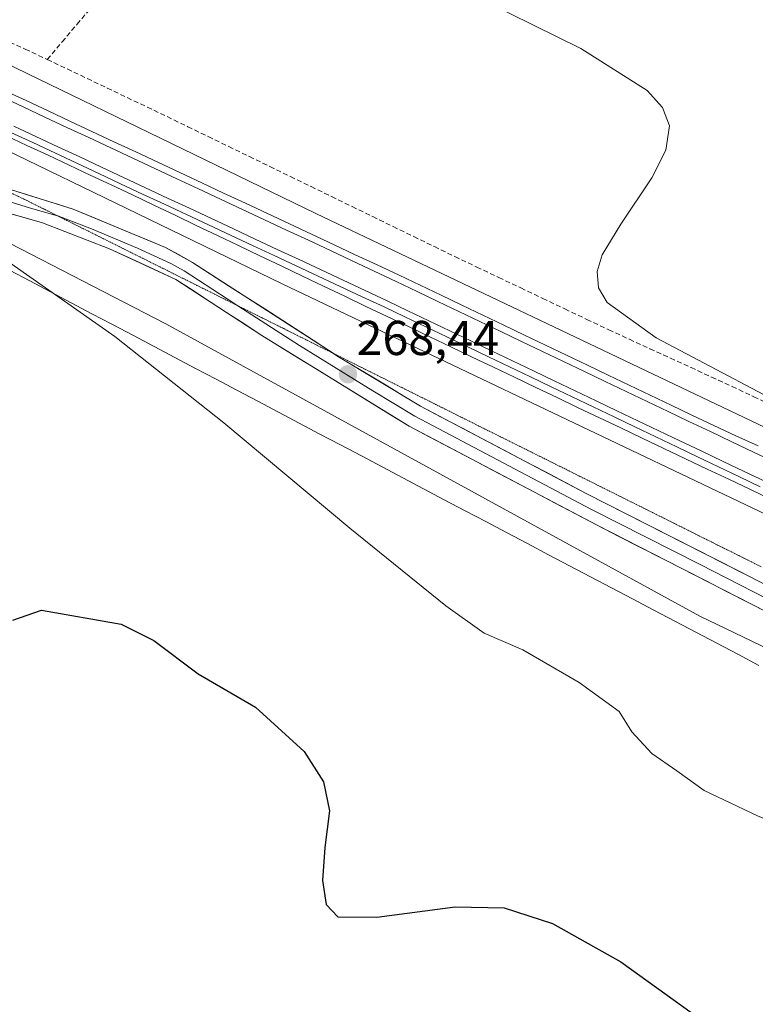
# Model space of a CAD drawing. Units: metres. Extents: x 608412 to 611892, y 4666810 to 4669177.
# Drawn here: x 611586 to 611736, y 4667920 to 4668122 of the extents above; entities that cross this region are included whole.
import ezdxf
from ezdxf.enums import TextEntityAlignment as Align

# ---------------------------------------------------------------- set-up
doc = ezdxf.new("R2010")
doc.units = ezdxf.units.M
doc.header["$MEASUREMENT"] = 0
doc.linetypes.add('TRAZOS2', pattern=[0.375, 0.25, -0.125])
doc.linetypes.add('TRAZOSX2', pattern=[1.5, 1, -0.5])
for name, color, linetype, lineweight in [('Carátula', 7, 'Continuous', 5), ('Corriente artificial lineal', 5, 'TRAZOSX2', 13), ('Cultivos herbáceos CxS', 92, 'Continuous', 0), ('Curva de nivel maestra', 36, 'Continuous', 30), ('Curva de nivel normal', 36, 'Continuous', 0), ('Ferrocarril', 144, 'Continuous', 13), ('Layer 0', 7, 'Continuous', 0), ('Matorral CxS', 135, 'Continuous', 0), ('Núcleo urbano CxS', 19, 'Continuous', 0), ('Punto de cota en terreno', 7, 'Continuous', 0), ('Rótulo de punto de cota en terreno', 19, 'Continuous', 0), ('Vía pecuaria', 92, 'Continuous', 13), ('Vía pecuaria CxS', 92, 'Continuous', 13), ('Vía pecuaria eje', 92, 'TRAZOS2', 0)]:
    doc.layers.add(name, color=color, linetype=linetype, lineweight=lineweight)
doc.styles.add('Arial', font='txt', dxfattribs={"height": 0.2})

# ---------------------------------------------------------------- blocks, each defined once
blk = doc.blocks.new('*U150')
at = {"layer": 'Cultivos herbáceos CxS', "color": 92, "linetype": 'Continuous', "lineweight": 0}
blk.add_polyline3d([(610315.14, 4668700.72, 273.56), (610566.17, 4668582.1, 271.97), (610803.26, 4668468.5, 271.33), (611034.44, 4668358.31, 272.03), (611211.71, 4668272.22, 273.62), (611211.8, 4668272.18, 273.62), (611211.8, 4668272.18, 273.62), (611290.96, 4668234.93, 271.88), (611293.96, 4668221.62, 274.39), (611344.49, 4668192.74, 272.84), (611401.21, 4668166.96, 271.88), (611473.4, 4668134.99, 271.92), (611517.74, 4668110.24, 271.22), (611615.71, 4668059.71, 270.02), (611725.02, 4667999.9, 269.05), (611806.48, 4667960.71, 268.31), (611866.29, 4667932.87, 267.95), (611875.45, 4667927.63, 268.07), (611886.97, 4667201.6, 275.31)], dxfattribs=at)
blk = doc.blocks.new('*U152')
at = {"layer": 'Cultivos herbáceos CxS', "color": 92, "linetype": 'Continuous', "lineweight": 0}
blk.add_polyline3d([(611741.95, 4668319.89, 262.36), (611757.66, 4668302.89, 262.45), (611760.74, 4668298.27, 262.71), (611762.68, 4668295.37, 263.16), (611770.21, 4668284.08, 263.29), (611781.49, 4668264.87, 263.19), (611791.91, 4668243.74, 263.43), (611799.38, 4668223.86, 263.1), (611806.44, 4668207.53, 262.93), (611817.5, 4668185.14, 262.67), (611828.13, 4668167.83, 262.43), (611843.08, 4668149.81, 262.32), (611850.36, 4668136.41, 262.36), (611855.45, 4668124.76, 262.32), (611857.76, 4668111.94, 263.28), (611859.05, 4668099.24, 263.29), (611863.09, 4668090.76, 263.59), (611871.93, 4668076.2, 263.67), (611873.12, 4668074.61, 263.61), (611874.71, 4667974.08, 267.23), (611874.71, 4667974.08, 267.23), (611830.22, 4667994.75, 267.41), (611646.37, 4668082.32, 268.58), (611439.5, 4668182.71, 269.33)], dxfattribs=at)
blk = doc.blocks.new('*U175')
at = {"layer": 'Curva de nivel maestra', "color": 36, "linetype": 'Continuous', "lineweight": 30}
blk.add_polyline3d([(611584.37, 4667999.05, 275), (611590.22, 4668001.12, 275), (611606.52, 4667998.2, 275), (611613.23, 4667994.91, 275), (611622.27, 4667988.06, 275), (611634.05, 4667981.26, 275), (611643.97, 4667972.18, 275), (611647.96, 4667965.97, 275), (611649.16, 4667959.98, 275), (611648.25, 4667952.53, 275), (611647.76, 4667945.72, 275), (611648.51, 4667940.81, 275), (611650.89, 4667938.33, 275), (611658.86, 4667938.24, 275), (611674.91, 4667940.32, 275), (611684.94, 4667940.15, 275), (611694.84, 4667936.97, 275), (611708.83, 4667929.07, 275), (611723.45, 4667918.6, 275)], dxfattribs=at)
blk = doc.blocks.new('5PATER')
at = {"layer": 'Carátula', "linetype": 'Continuous', "lineweight": 5}
h = blk.add_hatch(color=250, dxfattribs=at)
edge = h.paths.add_edge_path()
edge.add_ellipse((0, 0.01), major_axis=(-1.33, -1.34), ratio=0.999422, start_angle=0, end_angle=360)

msp = doc.modelspace()

# ---------------------------------------------------------------- linework, layer by layer
at = {"layer": 'Corriente artificial lineal', "color": 5, "linetype": 'TRAZOSX2', "lineweight": 13}
for points in [[(611591.41, 4668113.87, 265.92), (611594.46, 4668117.47, 265.82), (611597.51, 4668121.07, 265.85), (611600.57, 4668124.67, 265.81)], [(611582.39, 4668118.07, 266.03), (611586.9, 4668115.97, 266.59), (611591.41, 4668113.87, 265.92)], [(611591.41, 4668113.87, 265.92), (611595.5, 4668111.92, 266.21), (611599.6, 4668109.96, 266.13), (611603.69, 4668108.01, 265.91), (611607.78, 4668106.06, 266.41), (611611.88, 4668104.1, 265.99), (611615.97, 4668102.15, 266.16), (611620.18, 4668100.1, 266.23), (611624.38, 4668098.06, 265.96), (611628.59, 4668096.01, 266.12), (611632.8, 4668093.96, 265.78), (611637, 4668091.92, 265.91), (611641.21, 4668089.87, 266.23), (611645.42, 4668087.82, 265.81), (611649.62, 4668085.78, 265.93), (611653.83, 4668083.73, 265.62), (611658.04, 4668081.68, 265.77), (611662.24, 4668079.64, 265.68), (611666.45, 4668077.59, 265.53), (611670.66, 4668075.54, 265.78), (611674.87, 4668073.5, 265.43), (611679.37, 4668071.35, 265.55), (611683.87, 4668069.21, 265.36), (611688.37, 4668067.07, 265.52), (611692.87, 4668064.92, 265.52), (611697.37, 4668062.78, 265.36), (611701.88, 4668060.64, 265.57), (611706.38, 4668058.49, 264.97), (611710.58, 4668056.56, 265.44), (611714.79, 4668054.63, 265.22), (611719, 4668052.7, 265.15), (611723.2, 4668050.77, 265.24), (611727.41, 4668048.84, 265.06), (611731.62, 4668046.91, 265.1), (611736.08, 4668044.78, 264.99), (611740.54, 4668042.65, 265.12)]]:
    msp.add_polyline3d(points, dxfattribs=at)
at = {"layer": 'Cultivos herbáceos CxS', "color": 92, "linetype": 'Continuous', "lineweight": 0}
for points in [[(609662.61, 4669031.83, 274.5), (609833.26, 4668950.05, 274.11), (610061.98, 4668840.54, 274.01), (610322.05, 4668715.15, 273.39), (610573.06, 4668596.54, 271.92), (610810.16, 4668482.94, 271.39), (611041.4, 4668372.71, 271.3), (611218.66, 4668286.63, 270.58), (611439.42, 4668182.75, 269.32), (611439.5, 4668182.71, 269.33), (611646.37, 4668082.32, 268.58), (611830.22, 4667994.75, 267.41), (611874.71, 4667974.08, 267.23)], [(611290.96, 4668234.93, 271.88), (611293.96, 4668221.62, 274.39), (611344.49, 4668192.74, 272.84), (611401.21, 4668166.96, 271.88), (611473.4, 4668134.99, 271.92), (611517.74, 4668110.24, 271.22), (611615.71, 4668059.71, 270.02), (611725.02, 4667999.9, 269.05), (611806.48, 4667960.71, 268.31), (611866.29, 4667932.87, 267.95), (611875.45, 4667927.63, 268.07)]]:
    msp.add_polyline3d(points, dxfattribs=at)
at = {"layer": 'Curva de nivel normal', "color": 36, "linetype": 'Continuous', "lineweight": 0}
for points in [[(611647.61, 4668142.34, 265), (611700.64, 4668116.08, 265), (611714.2, 4668107.53, 265), (611717.37, 4668104.05, 265), (611718.78, 4668100.26, 265), (611718.05, 4668095.31, 265), (611715.17, 4668089.59, 265), (611708.82, 4668080.12, 265), (611705.02, 4668073.84, 265), (611703.97, 4668070.46, 265), (611704.26, 4668067.08, 265), (611706.06, 4668064.08, 265), (611716.06, 4668056.89, 265), (611782.27, 4668021.89, 265), (611794.04, 4668016.65, 265), (611801.44, 4668012.8, 265), (611811.21, 4668008.2, 265), (611834.14, 4667996.65, 265), (611845.86, 4667991.21, 265), (611858.8, 4667984.98, 265), (611873.74, 4667978.3, 265), (611874.65, 4667977.87, 265)], [(611577.48, 4668076.57, 270), (611605.24, 4668057.15, 270), (611627.54, 4668039.43, 270), (611653.38, 4668017.88, 270), (611673.01, 4668001.99, 270), (611680.88, 4667996.41, 270), (611688.8, 4667993, 270), (611700.32, 4667986.28, 270), (611708.48, 4667980.36, 270), (611711.09, 4667976.18, 270), (611715.18, 4667971.73, 270), (611720.28, 4667968.19, 270), (611725.89, 4667964.2, 270), (611736.78, 4667959.02, 270), (611747.56, 4667954.48, 270), (611755.15, 4667950.73, 270), (611764.15, 4667947.42, 270), (611772.33, 4667943.77, 270), (611779.57, 4667939.05, 270), (611786.13, 4667933.35, 270), (611791.36, 4667929.45, 270), (611799.68, 4667922.48, 270), (611809.99, 4667915.48, 270)]]:
    msp.add_polyline3d(points, dxfattribs=at)
at = {"layer": 'Ferrocarril', "color": 144, "linetype": 'Continuous', "lineweight": 13}
for points in [[(611581.95, 4668106.25, 269.53), (611586.45, 4668104.15, 269.57), (611590.94, 4668102.05, 269.58), (611595.43, 4668099.95, 269.47), (611599.93, 4668097.85, 269.61), (611604.42, 4668095.74, 269.48), (611608.91, 4668093.64, 269.63), (611613.41, 4668091.54, 269.47), (611617.9, 4668089.44, 269.45), (611622.4, 4668087.34, 269.43), (611626.89, 4668085.24, 269.3), (611631.38, 4668083.13, 269.55), (611635.88, 4668081.03, 269.31), (611640.37, 4668078.93, 269.42), (611644.86, 4668076.83, 269.35), (611649.36, 4668074.73, 269.29), (611653.85, 4668072.62, 269.26), (611658.35, 4668070.52, 269.08), (611662.84, 4668068.42, 269.35), (611667.12, 4668066.37, 269.14), (611671.4, 4668064.32, 269.19), (611675.68, 4668062.28, 269.19), (611679.96, 4668060.23, 269.03), (611684.24, 4668058.18, 269.24), (611688.52, 4668056.13, 269.02), (611692.8, 4668054.08, 269.17), (611697.09, 4668052.04, 269.15), (611701.37, 4668049.99, 269.04), (611705.65, 4668047.94, 269.15), (611709.93, 4668045.89, 268.94), (611714.21, 4668043.85, 269.14), (611718.49, 4668041.8, 268.99), (611722.77, 4668039.75, 268.93), (611727.17, 4668037.66, 269.05), (611731.57, 4668035.57, 268.83), (611735.97, 4668033.47, 269.18), (611740.37, 4668031.38, 268.84)], [(611584.57, 4668100.2, 269.15), (611589.06, 4668098.1, 269.31), (611593.56, 4668096, 269.17), (611598.05, 4668093.89, 269.3), (611602.54, 4668091.79, 269.19), (611607.04, 4668089.69, 269.14), (611611.53, 4668087.59, 269.33), (611616.03, 4668085.48, 269.14), (611620.52, 4668083.38, 269.3), (611625.02, 4668081.28, 269.05), (611629.51, 4668079.18, 269.13), (611634, 4668077.07, 269.09), (611638.5, 4668074.97, 268.96), (611642.99, 4668072.87, 269.12), (611647.49, 4668070.77, 268.86), (611651.98, 4668068.66, 269.2), (611656.48, 4668066.56, 269.07), (611660.97, 4668064.46, 269.15), (611665.25, 4668062.41, 269.11), (611669.53, 4668060.37, 268.97), (611673.81, 4668058.32, 269.13), (611678.09, 4668056.27, 269.09), (611682.37, 4668054.22, 268.99), (611686.65, 4668052.18, 269.05), (611690.92, 4668050.13, 269), (611695.2, 4668048.08, 269.09), (611699.48, 4668046.04, 268.94), (611703.76, 4668043.99, 268.99), (611708.04, 4668041.94, 269.02), (611712.32, 4668039.89, 268.96), (611716.6, 4668037.85, 269.16), (611720.88, 4668035.8, 268.9), (611725.28, 4668033.71, 269.01), (611729.68, 4668031.62, 268.91), (611734.08, 4668029.52, 268.86), (611738.48, 4668027.43, 268.9)]]:
    msp.add_polyline3d(points, dxfattribs=at)
at = {"layer": 'Layer 0', "linetype": 'Continuous', "lineweight": 0}
for points in [[(611875.34, 4667934.56), (611794.36, 4667971.04), (611752.77, 4667993.54), (611703.98, 4668018.47), (611665.47, 4668038.77), (611635.34, 4668057.34), (611617.73, 4668068.83), (611604.14, 4668075.11), (611590.41, 4668080.41), (611579.2, 4668083.6), (611565.81, 4668087.98), (611553.5, 4668094.1), (611525.21, 4668113.91), (611521.37, 4668116.33)], [(611535.31, 4668109.7), (611538.48, 4668107.44), (611552.63, 4668097.54), (611556.02, 4668095.35), (611558.24, 4668094.2), (611564.4, 4668091.14), (611568.44, 4668089.58), (611575.13, 4668087.39), (611587.96, 4668083.42), (611593.53, 4668081.83)], [(611580.11, 4668088.38), (611596.72, 4668083.23), (611615.62, 4668075.34), (611621.16, 4668072.32), (611649.95, 4668053.69)], [(611593.53, 4668081.83), (611593.57, 4668081.82), (611600.43, 4668079.17), (611609.88, 4668075.23), (611616.68, 4668072.09), (611619.45, 4668070.58), (611628.25, 4668064.83), (611630.39, 4668063.44)], [(611630.39, 4668063.44), (611643.02, 4668055.28), (611658.08, 4668045.99), (611666.65, 4668040.83), (611683.6, 4668031.88), (611702.85, 4668021.73), (611725.07, 4668010.45), (611749.46, 4667997.98), (611774.54, 4667984.31), (611795.34, 4667973.06), (611799.83, 4667970.89), (611805.3, 4667968.43), (611821.74, 4667960.49), (611839.25, 4667952.6), (611857.79, 4667944.9), (611875.3, 4667937.01), (611875.3, 4667937.01)], [(611649.95, 4668053.69), (611650.69, 4668053.21), (611667.83, 4668042.89), (611701.72, 4668024.98), (611746.15, 4668002.42), (611796.31, 4667975.08), (611805.3, 4667970.74), (611838.53, 4667955.72), (611875.26, 4667939.46), (611875.26, 4667939.46)]]:
    msp.add_lwpolyline(points, dxfattribs=at)
for points in [[(611582.57, 4668107.53, 269.43), (611587.07, 4668105.43, 269.28), (611591.56, 4668103.33, 269.56), (611596.05, 4668101.23, 269.24), (611600.55, 4668099.12, 269.48), (611605.04, 4668097.02, 269.38), (611609.53, 4668094.92, 269.41), (611614.03, 4668092.82, 269.36), (611618.52, 4668090.71, 269.24), (611623.02, 4668088.61, 269.31), (611627.51, 4668086.51, 269.03), (611632, 4668084.41, 269.21), (611636.5, 4668082.3, 269.17), (611640.99, 4668080.2, 269.05), (611645.48, 4668078.1, 269.3), (611649.98, 4668076, 269.02), (611654.47, 4668073.89, 269.05), (611658.97, 4668071.79, 268.74), (611663.46, 4668069.69, 268.86), (611667.74, 4668067.64, 268.92), (611672.02, 4668065.6, 268.75), (611676.3, 4668063.55, 269.09), (611680.58, 4668061.5, 268.69), (611684.86, 4668059.45, 268.88), (611689.14, 4668057.41, 268.79), (611693.42, 4668055.36, 268.75), (611697.71, 4668053.31, 269), (611701.99, 4668051.27, 268.72), (611706.27, 4668049.22, 268.9), (611710.55, 4668047.17, 268.67), (611714.83, 4668045.12, 268.65), (611719.11, 4668043.08, 268.78), (611723.39, 4668041.03, 268.52), (611727.9, 4668038.93, 268.71), (611732.41, 4668036.82, 268.44), (611736.92, 4668034.72, 268.58)], [(611582.57, 4668107.53, 269.43), (611587.07, 4668105.43, 269.28), (611591.56, 4668103.33, 269.56), (611596.05, 4668101.23, 269.24), (611600.55, 4668099.12, 269.48), (611605.04, 4668097.02, 269.38), (611609.53, 4668094.92, 269.41), (611614.03, 4668092.82, 269.36), (611618.52, 4668090.71, 269.24), (611623.02, 4668088.61, 269.31), (611627.51, 4668086.51, 269.03), (611632, 4668084.41, 269.21), (611636.5, 4668082.3, 269.17), (611640.99, 4668080.2, 269.05), (611645.48, 4668078.1, 269.3), (611649.98, 4668076, 269.02), (611654.47, 4668073.89, 269.05), (611658.97, 4668071.79, 268.74), (611663.46, 4668069.69, 268.86), (611667.74, 4668067.64, 268.92), (611672.02, 4668065.6, 268.75), (611676.3, 4668063.55, 269.09), (611680.58, 4668061.5, 268.69), (611684.86, 4668059.45, 268.88), (611689.14, 4668057.41, 268.79), (611693.42, 4668055.36, 268.75), (611697.71, 4668053.31, 269), (611701.99, 4668051.27, 268.72), (611706.27, 4668049.22, 268.9), (611710.55, 4668047.17, 268.67), (611714.83, 4668045.12, 268.65), (611719.11, 4668043.08, 268.78), (611723.39, 4668041.03, 268.52), (611727.9, 4668038.93, 268.71), (611732.41, 4668036.82, 268.44), (611736.92, 4668034.72, 268.58)], [(611582.57, 4668107.53, 269.43), (611587.07, 4668105.43, 269.28), (611591.56, 4668103.33, 269.56), (611596.05, 4668101.23, 269.24), (611600.55, 4668099.12, 269.48), (611605.04, 4668097.02, 269.38), (611609.53, 4668094.92, 269.41), (611614.03, 4668092.82, 269.36), (611618.52, 4668090.71, 269.24), (611623.02, 4668088.61, 269.31), (611627.51, 4668086.51, 269.03), (611632, 4668084.41, 269.21), (611636.5, 4668082.3, 269.17), (611640.99, 4668080.2, 269.05), (611645.48, 4668078.1, 269.3), (611649.98, 4668076, 269.02), (611654.47, 4668073.89, 269.05), (611658.97, 4668071.79, 268.74), (611663.46, 4668069.69, 268.86), (611667.74, 4668067.64, 268.92), (611672.02, 4668065.6, 268.75), (611676.3, 4668063.55, 269.09), (611680.58, 4668061.5, 268.69), (611684.86, 4668059.45, 268.88), (611689.14, 4668057.41, 268.79), (611693.42, 4668055.36, 268.75), (611697.71, 4668053.31, 269), (611701.99, 4668051.27, 268.72), (611706.27, 4668049.22, 268.9), (611710.55, 4668047.17, 268.67), (611714.83, 4668045.12, 268.65), (611719.11, 4668043.08, 268.77), (611723.39, 4668041.03, 268.52), (611727.9, 4668038.93, 268.71), (611732.41, 4668036.82, 268.44), (611736.92, 4668034.72, 268.58)], [(611737.39, 4668026.35, 268.67), (611733.12, 4668028.4, 268.66), (611728.84, 4668030.44, 268.71), (611724.56, 4668032.49, 268.78), (611720.28, 4668034.53, 268.7), (611716, 4668036.58, 268.88), (611711.72, 4668038.62, 268.78), (611707.44, 4668040.67, 268.79), (611703.16, 4668042.72, 268.8), (611698.88, 4668044.76, 268.71), (611694.6, 4668046.81, 268.82), (611690.32, 4668048.86, 268.8), (611686.04, 4668050.9, 268.77), (611681.76, 4668052.95, 268.79), (611677.48, 4668054.99, 268.89), (611673.2, 4668057.04, 268.86), (611668.92, 4668059.09, 268.72), (611664.64, 4668061.13, 268.82), (611660.36, 4668063.18, 268.94), (611655.87, 4668065.28, 268.76), (611651.37, 4668067.39, 268.86), (611646.88, 4668069.49, 268.47), (611642.38, 4668071.59, 268.74), (611637.89, 4668073.69, 268.66), (611633.39, 4668075.8, 268.73), (611628.9, 4668077.9, 268.85), (611624.41, 4668080, 268.73), (611619.91, 4668082.11, 268.95), (611615.42, 4668084.21, 268.88), (611610.92, 4668086.31, 268.96), (611606.43, 4668088.41, 268.89), (611601.93, 4668090.52, 268.89), (611597.44, 4668092.62, 269.06), (611592.95, 4668094.72, 268.85), (611588.45, 4668096.83, 268.98), (611583.96, 4668098.93, 268.88)], [(611583.96, 4668098.93, 268.88), (611588.45, 4668096.83, 268.98), (611592.95, 4668094.72, 268.85), (611597.44, 4668092.62, 269.06), (611601.93, 4668090.52, 268.89), (611606.43, 4668088.41, 268.89), (611610.92, 4668086.31, 268.96), (611615.42, 4668084.21, 268.88), (611619.91, 4668082.11, 268.95), (611624.41, 4668080, 268.73), (611628.9, 4668077.9, 268.85), (611633.39, 4668075.8, 268.73), (611637.89, 4668073.69, 268.66), (611642.38, 4668071.59, 268.74), (611646.88, 4668069.49, 268.47), (611651.37, 4668067.39, 268.86), (611655.87, 4668065.28, 268.76), (611660.36, 4668063.18, 268.94), (611664.64, 4668061.13, 268.82), (611668.92, 4668059.09, 268.72), (611673.2, 4668057.04, 268.86), (611677.48, 4668054.99, 268.89), (611681.76, 4668052.95, 268.79), (611686.04, 4668050.9, 268.77), (611690.32, 4668048.86, 268.8), (611694.6, 4668046.81, 268.82), (611698.88, 4668044.76, 268.71), (611703.16, 4668042.72, 268.8), (611707.44, 4668040.67, 268.79), (611711.72, 4668038.62, 268.78), (611716, 4668036.58, 268.88), (611720.28, 4668034.53, 268.7), (611724.56, 4668032.49, 268.78), (611728.84, 4668030.44, 268.71), (611733.12, 4668028.4, 268.66), (611737.39, 4668026.35, 268.67)], [(611583.96, 4668098.93, 268.88), (611588.45, 4668096.83, 268.98), (611592.95, 4668094.72, 268.85), (611597.44, 4668092.62, 269.06), (611601.93, 4668090.52, 268.89), (611606.43, 4668088.41, 268.89), (611610.92, 4668086.31, 268.96), (611615.42, 4668084.21, 268.88), (611619.91, 4668082.11, 268.95), (611624.41, 4668080, 268.73), (611628.9, 4668077.9, 268.85), (611633.39, 4668075.8, 268.73), (611637.89, 4668073.69, 268.66), (611642.38, 4668071.59, 268.74), (611646.88, 4668069.49, 268.47), (611651.37, 4668067.39, 268.86), (611655.87, 4668065.28, 268.76), (611660.36, 4668063.18, 268.94), (611664.64, 4668061.13, 268.82), (611668.92, 4668059.09, 268.72), (611673.2, 4668057.04, 268.86), (611677.48, 4668054.99, 268.89), (611681.76, 4668052.95, 268.79), (611686.04, 4668050.9, 268.77), (611690.32, 4668048.86, 268.8), (611694.6, 4668046.81, 268.82), (611698.88, 4668044.76, 268.71), (611703.16, 4668042.72, 268.8), (611707.44, 4668040.67, 268.79), (611711.72, 4668038.62, 268.78), (611716, 4668036.58, 268.88), (611720.28, 4668034.53, 268.7), (611724.56, 4668032.49, 268.78), (611728.84, 4668030.44, 268.71), (611733.12, 4668028.4, 268.66), (611737.39, 4668026.35, 268.67)], [(611583.89, 4668087.21, 268.88), (611588.17, 4668085.88, 268.75), (611592.44, 4668084.56, 268.75), (611596.72, 4668083.23, 268.69), (611600.5, 4668081.65, 268.65), (611604.28, 4668080.07, 268.71), (611608.06, 4668078.5, 268.71), (611611.84, 4668076.92, 268.5), (611615.62, 4668075.34, 268.51), (611618.39, 4668073.83, 268.51), (611621.16, 4668072.32, 268.37), (611624.85, 4668069.93, 268.4), (611628.54, 4668067.54, 268.35), (611632.23, 4668065.15, 268.33), (611635.93, 4668062.77, 268.29), (611639.62, 4668060.38, 268.29), (611643.31, 4668057.99, 268.29), (611647, 4668055.6, 268.28), (611650.69, 4668053.21, 268.39), (611654.12, 4668051.15, 268.36), (611657.55, 4668049.08, 268.36), (611660.97, 4668047.02, 268.27), (611664.4, 4668044.95, 268.21), (611667.83, 4668042.89, 268.18), (611672.07, 4668040.65, 268.06), (611676.3, 4668038.41, 268.22), (611680.54, 4668036.17, 268.04), (611684.78, 4668033.94, 268.12), (611689.01, 4668031.7, 268.03), (611693.25, 4668029.46, 268.14), (611697.48, 4668027.22, 268.19), (611701.72, 4668024.98, 268.18), (611706.16, 4668022.72, 268.14), (611710.61, 4668020.47, 268), (611715.05, 4668018.21, 268.22), (611719.49, 4668015.96, 268.03), (611723.94, 4668013.7, 267.99), (611728.38, 4668011.44, 267.87), (611732.82, 4668009.19, 267.92), (611737.26, 4668006.93, 267.86)], [(611739.46, 4668000.34, 268.02), (611735.03, 4668002.61, 268.1), (611730.59, 4668004.87, 268.14), (611726.16, 4668007.14, 268.22), (611721.72, 4668009.4, 268.19), (611717.29, 4668011.67, 268.32), (611712.85, 4668013.94, 268.26), (611708.42, 4668016.2, 268.46), (611703.98, 4668018.47, 268.4), (611699.7, 4668020.73, 268.5), (611695.42, 4668022.98, 268.36), (611691.14, 4668025.24, 268.42), (611686.86, 4668027.49, 268.46), (611682.59, 4668029.75, 268.27), (611678.31, 4668032, 268.35), (611674.03, 4668034.26, 268.33), (611669.75, 4668036.51, 268.43), (611665.47, 4668038.77, 268.44), (611661.7, 4668041.09, 268.49), (611657.94, 4668043.41, 268.52), (611654.17, 4668045.73, 268.75), (611650.41, 4668048.06, 268.58), (611646.64, 4668050.38, 268.65), (611642.87, 4668052.7, 268.51), (611639.11, 4668055.02, 268.6), (611635.34, 4668057.34, 268.61), (611631.82, 4668059.64, 268.46), (611628.3, 4668061.94, 268.7), (611624.77, 4668064.23, 268.56), (611621.25, 4668066.53, 268.65), (611617.73, 4668068.83, 268.54), (611613.2, 4668070.92, 268.71), (611608.67, 4668073.02, 268.76), (611604.14, 4668075.11, 268.88), (611599.56, 4668076.88, 269.06), (611594.99, 4668078.64, 268.87), (611590.41, 4668080.41, 269.09), (611586.67, 4668081.47, 269.35), (611582.94, 4668082.54, 269.23)]]:
    msp.add_polyline3d(points, dxfattribs=at)
at = {"layer": 'Matorral CxS', "color": 135, "linetype": 'Continuous', "lineweight": 0}
msp.add_polyline3d([(611875.45, 4667927.63, 268.07), (611866.29, 4667932.87, 267.95), (611806.48, 4667960.71, 268.31), (611725.02, 4667999.9, 269.05), (611615.71, 4668059.71, 270.02), (611517.74, 4668110.24, 271.22), (611473.4, 4668134.99, 271.92), (611401.21, 4668166.96, 271.88), (611344.49, 4668192.74, 272.84), (611293.96, 4668221.62, 274.39), (611290.96, 4668234.93, 271.88), (611432.56, 4668168.29, 270.27), (611639.47, 4668067.89, 268.03), (611823.37, 4667980.29, 267.64), (611823.37, 4667980.29, 267.64), (611875, 4667956.31, 267.74), (611875.45, 4667927.63, 268.07)], close=True, dxfattribs=at)
for points in [[(611290.96, 4668234.93, 271.88), (611293.96, 4668221.62, 274.39), (611344.49, 4668192.74, 272.84), (611401.21, 4668166.96, 271.88), (611473.4, 4668134.99, 271.92), (611517.74, 4668110.24, 271.22), (611615.71, 4668059.71, 270.02), (611725.02, 4667999.9, 269.05), (611806.48, 4667960.71, 268.31), (611866.29, 4667932.87, 267.95), (611875.45, 4667927.63, 268.07)], [(611290.96, 4668234.93, 271.88), (611432.56, 4668168.29, 270.27), (611639.47, 4668067.89, 268.03), (611823.37, 4667980.29, 267.64), (611823.37, 4667980.29, 267.64), (611875, 4667956.31, 267.74)]]:
    msp.add_polyline3d(points, dxfattribs=at)
at = {"layer": 'Núcleo urbano CxS', "color": 19, "linetype": 'Continuous', "lineweight": 0}
for points in [[(609662.61, 4669031.83, 274.5), (609833.26, 4668950.05, 274.11), (610061.98, 4668840.54, 274.01), (610322.05, 4668715.15, 273.39), (610573.06, 4668596.54, 271.92), (610810.16, 4668482.94, 271.39), (611041.4, 4668372.71, 271.3), (611218.66, 4668286.63, 270.58), (611439.42, 4668182.75, 269.32), (611439.5, 4668182.71, 269.33), (611646.37, 4668082.32, 268.58), (611830.22, 4667994.75, 267.41), (611874.71, 4667974.08, 267.23)], [(610322.05, 4668715.15, 273.39), (610573.06, 4668596.54, 271.92), (610810.16, 4668482.94, 271.39), (611041.4, 4668372.71, 271.3), (611218.66, 4668286.63, 270.58), (611439.42, 4668182.75, 269.32), (611439.5, 4668182.71, 269.33), (611646.37, 4668082.32, 268.58), (611830.22, 4667994.75, 267.41), (611874.71, 4667974.08, 267.23), (611875, 4667956.31, 267.74), (611875, 4667956.31, 267.74), (611823.37, 4667980.29, 267.64), (611823.37, 4667980.29, 267.64), (611639.47, 4668067.89, 268.03), (611432.56, 4668168.29, 270.27), (611290.96, 4668234.93, 271.88), (611211.8, 4668272.18, 273.62), (611211.8, 4668272.18, 273.62), (611211.71, 4668272.22, 273.62), (611034.44, 4668358.31, 272.03), (610803.26, 4668468.5, 271.33), (610566.17, 4668582.1, 271.97), (610315.14, 4668700.72, 273.56)], [(611290.96, 4668234.93, 271.88), (611432.56, 4668168.29, 270.27), (611639.47, 4668067.89, 268.03), (611823.37, 4667980.29, 267.64), (611823.37, 4667980.29, 267.64), (611875, 4667956.31, 267.74)]]:
    msp.add_polyline3d(points, dxfattribs=at)
at = {"layer": 'Vía pecuaria', "color": 92, "linetype": 'Continuous', "lineweight": 13}
for points in [[(611582.93, 4668098.28, 268.66), (611587.25, 4668096.26, 268.78), (611591.56, 4668094.24, 268.56), (611595.88, 4668092.22, 268.86), (611600.2, 4668090.2, 268.74), (611604.52, 4668088.18, 268.7), (611608.86, 4668086.11, 268.8), (611613.21, 4668084.03, 268.6), (611617.56, 4668081.96, 268.75), (611621.9, 4668079.89, 268.52), (611626.25, 4668077.81, 268.5), (611630.59, 4668075.74, 268.55), (611634.94, 4668073.66, 268.31), (611639.28, 4668071.59, 268.49), (611643.63, 4668069.52, 268.26), (611647.97, 4668067.44, 268.3), (611652.32, 4668065.37, 268.45), (611656.66, 4668063.3, 268.47), (611661.01, 4668061.22, 268.66), (611665.36, 4668059.15, 268.43), (611669.7, 4668057.08, 268.5), (611674.05, 4668055, 268.59), (611678.39, 4668052.93, 268.58), (611682.74, 4668050.86, 268.52), (611687.08, 4668048.78, 268.48), (611691.43, 4668046.71, 268.58), (611695.77, 4668044.64, 268.49), (611700.12, 4668042.56, 268.52), (611704.46, 4668040.49, 268.59), (611708.81, 4668038.41, 268.52), (611713.23, 4668036.31, 268.62), (611717.66, 4668034.21, 268.54), (611722.08, 4668032.1, 268.49), (611726.5, 4668030, 268.55), (611730.93, 4668027.9, 268.41), (611735.35, 4668025.79, 268.42), (611739.77, 4668023.69, 268.34)], [(611583.65, 4668070.74, 269.92), (611587.82, 4668068.54, 269.95), (611592.07, 4668066.3, 269.96), (611596.31, 4668064.05, 269.99), (611600.55, 4668061.81, 269.96), (611604.79, 4668059.57, 269.95), (611609.04, 4668057.33, 269.93), (611613.28, 4668055.09, 269.85), (611617.52, 4668052.85, 269.73), (611621.77, 4668050.61, 269.65), (611626.01, 4668048.37, 269.61), (611630.25, 4668046.12, 269.58), (611634.5, 4668043.88, 269.63), (611638.74, 4668041.64, 269.58), (611642.98, 4668039.4, 269.67), (611647.22, 4668037.16, 269.67), (611651.47, 4668034.92, 269.57), (611655.71, 4668032.68, 269.56), (611659.95, 4668030.44, 269.5), (611664.2, 4668028.19, 269.45), (611668.44, 4668025.95, 269.46), (611672.68, 4668023.71, 269.37), (611676.93, 4668021.47, 269.38), (611681.17, 4668019.23, 269.3), (611685.41, 4668016.99, 269.26), (611689.72, 4668014.72, 269.25), (611694.03, 4668012.46, 269.2), (611698.33, 4668010.19, 269.22), (611702.64, 4668007.93, 269.21), (611706.95, 4668005.66, 269.23), (611711.25, 4668003.4, 269.1), (611715.56, 4668001.13, 269.06), (611719.86, 4667998.86, 269.01), (611724.17, 4667996.6, 268.96), (611728.48, 4667994.33, 268.93), (611732.78, 4667992.07, 268.85), (611737.09, 4667989.8, 268.83)]]:
    msp.add_polyline3d(points, dxfattribs=at)
at = {"layer": 'Vía pecuaria CxS', "color": 92, "linetype": 'Continuous', "lineweight": 13}
for points in [[(611582.93, 4668098.28, 268.66), (611587.25, 4668096.26, 268.78), (611591.56, 4668094.24, 268.56), (611595.88, 4668092.22, 268.86), (611600.2, 4668090.2, 268.74), (611604.52, 4668088.18, 268.7), (611608.86, 4668086.11, 268.8), (611613.21, 4668084.03, 268.6), (611617.56, 4668081.96, 268.75), (611621.9, 4668079.89, 268.52), (611626.25, 4668077.81, 268.5), (611630.59, 4668075.74, 268.55), (611634.94, 4668073.66, 268.31), (611639.28, 4668071.59, 268.49), (611643.63, 4668069.52, 268.26), (611647.97, 4668067.44, 268.3), (611652.32, 4668065.37, 268.45), (611656.66, 4668063.3, 268.47), (611661.01, 4668061.22, 268.66), (611665.36, 4668059.15, 268.43), (611669.7, 4668057.08, 268.5), (611674.05, 4668055, 268.59), (611678.39, 4668052.93, 268.58), (611682.74, 4668050.86, 268.52), (611687.08, 4668048.78, 268.48), (611691.43, 4668046.71, 268.58), (611695.77, 4668044.64, 268.49), (611700.12, 4668042.56, 268.52), (611704.46, 4668040.49, 268.59), (611708.81, 4668038.41, 268.52), (611713.23, 4668036.31, 268.62), (611717.66, 4668034.21, 268.54), (611722.08, 4668032.1, 268.49), (611726.5, 4668030, 268.55), (611730.93, 4668027.9, 268.41), (611735.35, 4668025.79, 268.42), (611739.77, 4668023.69, 268.34)], [(611737.09, 4667989.8, 268.83), (611732.78, 4667992.07, 268.85), (611728.48, 4667994.33, 268.93), (611724.17, 4667996.6, 268.96), (611719.86, 4667998.86, 269.01), (611715.56, 4668001.13, 269.06), (611711.25, 4668003.4, 269.1), (611706.95, 4668005.66, 269.23), (611702.64, 4668007.93, 269.21), (611698.33, 4668010.19, 269.22), (611694.03, 4668012.46, 269.2), (611689.72, 4668014.72, 269.25), (611685.41, 4668016.99, 269.26), (611681.17, 4668019.23, 269.3), (611676.93, 4668021.47, 269.38), (611672.68, 4668023.71, 269.37), (611668.44, 4668025.95, 269.46), (611664.2, 4668028.19, 269.45), (611659.95, 4668030.44, 269.5), (611655.71, 4668032.68, 269.56), (611651.47, 4668034.92, 269.57), (611647.22, 4668037.16, 269.67), (611642.98, 4668039.4, 269.67), (611638.74, 4668041.64, 269.58), (611634.5, 4668043.88, 269.63), (611630.25, 4668046.12, 269.58), (611626.01, 4668048.37, 269.61), (611621.77, 4668050.61, 269.65), (611617.52, 4668052.85, 269.73), (611613.28, 4668055.09, 269.85), (611609.04, 4668057.33, 269.93), (611604.79, 4668059.57, 269.95), (611600.55, 4668061.81, 269.96), (611596.31, 4668064.05, 269.99), (611592.07, 4668066.3, 269.96), (611587.82, 4668068.54, 269.95), (611583.65, 4668070.74, 269.92)]]:
    msp.add_polyline3d(points, dxfattribs=at)
at = {"layer": 'Vía pecuaria eje', "color": 92, "linetype": 'TRAZOS2', "lineweight": 0}
for points in [[(611580.11, 4668088.38, 268.94), (611582.05, 4668087.45, 268.96), (611586.51, 4668085.33, 268.84), (611590.96, 4668083.11, 268.93), (611593.53, 4668081.83, 268.86)], [(611593.53, 4668081.83, 268.86), (611595.4, 4668080.9, 268.8), (611599.84, 4668078.68, 268.82), (611604.28, 4668076.47, 268.85), (611608.72, 4668074.25, 268.67), (611613.17, 4668072.04, 268.69), (611617.61, 4668069.82, 268.55), (611622.05, 4668067.6, 268.57), (611626.49, 4668065.39, 268.47), (611630.39, 4668063.44, 268.5)], [(611630.39, 4668063.44, 268.5), (611630.93, 4668063.17, 268.5), (611635.37, 4668060.96, 268.36), (611639.82, 4668058.74, 268.38), (611644.26, 4668056.53, 268.3), (611648.7, 4668054.31, 268.36), (611649.95, 4668053.69, 268.36)], [(611649.95, 4668053.69, 268.36), (611653.14, 4668052.1, 268.36), (611657.58, 4668049.88, 268.33), (611662.03, 4668047.67, 268.18), (611666.47, 4668045.45, 268.06), (611670.91, 4668043.24, 267.83), (611675.35, 4668041.02, 267.74), (611679.79, 4668038.8, 267.85), (611684.23, 4668036.59, 267.75), (611688.68, 4668034.37, 267.8), (611693.12, 4668032.16, 267.74), (611697.56, 4668029.94, 267.95), (611702, 4668027.73, 267.92), (611706.44, 4668025.51, 267.78), (611710.89, 4668023.3, 267.58), (611715.33, 4668021.08, 267.8), (611719.77, 4668018.87, 267.77), (611724.21, 4668016.65, 267.6), (611728.65, 4668014.43, 267.63), (611733.1, 4668012.22, 267.59), (611737.54, 4668010, 267.6)]]:
    msp.add_polyline3d(points, dxfattribs=at)

# ---------------------------------------------------------------- block references
at = {"layer": 'Cultivos herbáceos CxS', "color": 92, "linetype": 'Continuous', "lineweight": 0}
for name in ['*U152', '*U150']:
    msp.add_blockref(name, (0, 0), dxfattribs=at)
at = {"layer": 'Curva de nivel maestra', "color": 36, "linetype": 'Continuous', "lineweight": 30}
msp.add_blockref('*U175', (0, 0), dxfattribs=at)
at = {"layer": 'Punto de cota en terreno', "linetype": 'Continuous', "lineweight": 0}
msp.add_blockref('5PATER', (611652.97, 4668049.39, 268.44), dxfattribs=at)

# ---------------------------------------------------------------- texts
at = {"layer": 'Rótulo de punto de cota en terreno', "color": 19, "linetype": 'Continuous', "lineweight": 0, "style": 'Arial'}
msp.add_text('268,44', height=7, dxfattribs=at).set_placement((611654.73, 4668051.15), align=Align.BOTTOM_LEFT)

doc.saveas('drawing.dxf')
